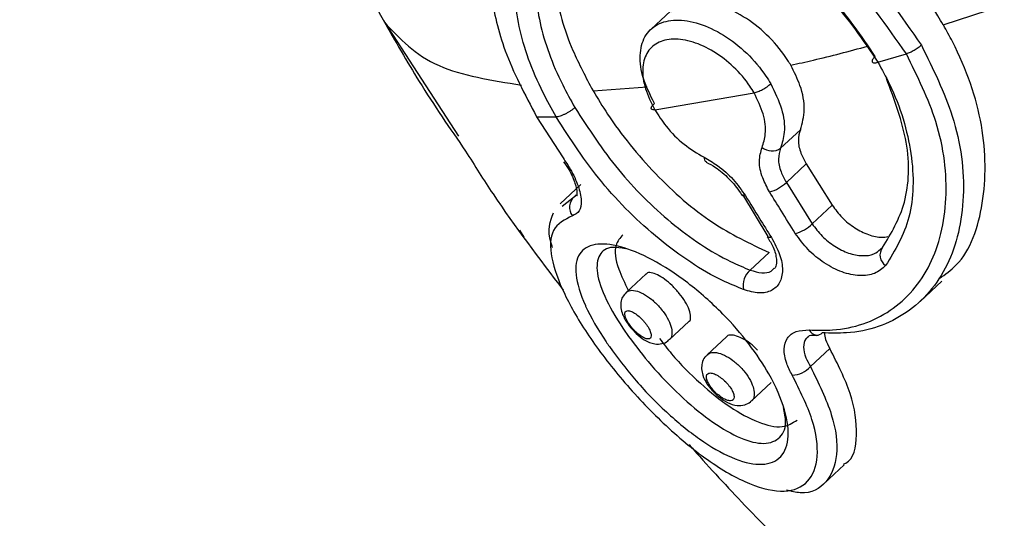
# Model space of a CAD drawing. Units: millimetres. Extents: x -253 to 9182, y 967 to 17754.
# Drawn here: x 5887 to 5908, y 9427 to 9438 of the extents above; entities that cross this region are included whole.
import ezdxf

# ---------------------------------------------------------------- set-up
doc = ezdxf.new("R2010")
doc.units = ezdxf.units.MM
doc.linetypes.add('ACAD_ISO03W100', pattern=[30, 12, -18])
doc.layers.add('HERNI_PRVEK', color=4, linetype='Continuous')
doc.layers.add('KOTY1', color=7, linetype='Continuous')
doc.layers.add('KOTY', color=7, linetype='Continuous', lineweight=13)
doc.styles.add('arial', font='arial.ttf')
doc.dimstyles.new('KOTY_50', dxfattribs={"dimtxt": 125, "dimasz": 50, "dimexe": 50, "dimexo": 50, "dimgap": 30, "dimtad": 1, "dimdec": 0, "dimrnd": 10, "dimdsep": 46, "dimtxsty": 'arial', "dimblk": 'ARCHTICK', "dimcen": -1.5, "dimclrt": 2, "dimadec": 0, "dimazin": 0, "dimtfac": 0.63, "dimtdec": 0, "dimtix": 1, "dimtmove": 2, "dimatfit": 3, "dimldrblk": 'KOTA', "dimfxl": 400, "dimfxlon": 1, "dimtfill": 1, "dimtolj": 1, "dimtzin": 0, "dimarcsym": 0})

# ---------------------------------------------------------------- blocks, each defined once
blk = doc.blocks.new('_ArchTick')
at = {"color": 0, "linetype": 'ByBlock', "const_width": 0.15}
blk.add_lwpolyline([(-0.5, -0.5), (0.5, 0.5)], dxfattribs=at)
blk = doc.blocks.new('*D12')
at = {"layer": 'Defpoints', "color": 0, "transparency": 16777216}
for p in [(-215.277, 12126.633), (8372.796, 8809.779), (8372.796, 6463.911)]:
    blk.add_point(p, dxfattribs=at)
at = {"layer": 'KOTY1', "color": 0, "lineweight": -2, "transparency": 16777216}
for p, q in [((-215.277, 6863.911), (-215.277, 6413.911)), ((8372.796, 6863.911), (8372.796, 6413.911)), ((-215.277, 6463.911), (8372.796, 6463.911))]:
    blk.add_line(p, q, dxfattribs=at)
at = {"layer": 'KOTY1', "color": 0, "lineweight": -2, "transparency": 16777216, "xscale": 50, "yscale": 50, "zscale": 50, "rotation": 180}
blk.add_blockref('_ArchTick', (-215.277, 6463.911), dxfattribs=at)
at = {"layer": 'KOTY1', "color": 0, "lineweight": -2, "transparency": 16777216, "xscale": 50, "yscale": 50, "zscale": 50}
blk.add_blockref('_ArchTick', (8372.796, 6463.911), dxfattribs=at)
at = {"layer": 'KOTY1', "color": 2, "transparency": 16777216, "insert": (4078.76, 6557.732), "char_height": 125, "attachment_point": 5, "style": 'arial', "bg_fill": 3, "box_fill_scale": 1.1, "bg_fill_color": 256, "bg_fill_true_color": 13158600, "bg_fill_transparency": 0}
blk.add_mtext('\\A1;8590', dxfattribs=at)
blk = doc.blocks.new('KOTA')
for p, q in [((-75, -75), (75, 75)), ((0, 75), (0, -75)), ((-75, 0), (75, 0))]:
    blk.add_line(p, q)
blk = doc.blocks.new('*D10')
at = {"layer": 'Defpoints', "color": 0, "transparency": 16777216}
for p in [(1734.723, 12127.119), (6872.796, 8809.779), (6872.796, 6842.852)]:
    blk.add_point(p, dxfattribs=at)
at = {"layer": 'KOTY1', "color": 0, "lineweight": -2, "transparency": 16777216}
for p, q in [((1734.723, 7242.852), (1734.723, 6792.852)), ((6872.796, 7242.852), (6872.796, 6792.852)), ((1734.723, 6842.852), (6872.796, 6842.852))]:
    blk.add_line(p, q, dxfattribs=at)
at = {"layer": 'KOTY1', "color": 0, "lineweight": -2, "transparency": 16777216, "xscale": 50, "yscale": 50, "zscale": 50, "rotation": 180}
blk.add_blockref('_ArchTick', (1734.723, 6842.852), dxfattribs=at)
at = {"layer": 'KOTY1', "color": 0, "lineweight": -2, "transparency": 16777216, "xscale": 50, "yscale": 50, "zscale": 50}
blk.add_blockref('_ArchTick', (6872.796, 6842.852), dxfattribs=at)
at = {"layer": 'KOTY1', "color": 2, "transparency": 16777216, "insert": (4303.759, 6936.674), "char_height": 125, "attachment_point": 5, "style": 'arial', "bg_fill": 3, "box_fill_scale": 1.1, "bg_fill_color": 256, "bg_fill_true_color": 13158600, "bg_fill_transparency": 0}
blk.add_mtext('\\A1;5140', dxfattribs=at)
blk = doc.blocks.new('*D33')
at = {"layer": 'Defpoints', "color": 0, "transparency": 16777216}
for p in [(1734.235, 12127.826), (6656.821, 8683.859), (6656.821, 8683.859)]:
    blk.add_point(p, dxfattribs=at)
at = {"layer": 'KOTY', "color": 0, "lineweight": -2, "transparency": 16777216}
for p, q in [((1734.235, 12127.826), (1762.898, 12168.794)), ((1734.235, 12127.826), (6656.821, 8683.859)), ((6656.821, 8683.859), (6685.484, 8724.828))]:
    blk.add_line(p, q, dxfattribs=at)
at = {"layer": 'KOTY', "color": 0, "lineweight": -2, "transparency": 16777216, "xscale": 50, "yscale": 50, "zscale": 50}
for p, rotation in [((1734.235, 12127.826), 145.0223868989398), ((6656.821, 8683.859), 325.0223868989398)]:
    blk.add_blockref('_ArchTick', p, dxfattribs=dict(at, rotation=rotation))
at = {"layer": 'KOTY', "color": 2, "transparency": 16777216, "insert": (4249.312, 10482.718), "char_height": 125, "attachment_point": 5, "rotation": 325.0224, "style": 'arial', "bg_fill": 3, "box_fill_scale": 1.1, "bg_fill_color": 256, "bg_fill_true_color": 13158600, "bg_fill_transparency": 0}
blk.add_mtext('\\A1;6010', dxfattribs=at)
blk = doc.blocks.new('*D41')
at = {"layer": 'Defpoints', "color": 0, "transparency": 16777216}
for p in [(4666.383, 12125.511), (6656.821, 8683.859), (6157.818, 8395.267)]:
    blk.add_point(p, dxfattribs=at)
at = {"layer": 'KOTY', "color": 0, "lineweight": -2, "transparency": 16777216}
for p, q in [((4513.642, 12037.175), (4124.097, 11811.886)), ((4167.38, 11836.918), (6157.818, 8395.267)), ((6504.08, 8595.523), (6114.535, 8370.235))]:
    blk.add_line(p, q, dxfattribs=at)
at = {"layer": 'KOTY', "color": 0, "lineweight": -2, "transparency": 16777216, "xscale": 50, "yscale": 50, "zscale": 50}
for p, rotation in [((4167.38, 11836.918), 120.0424277054536), ((6157.818, 8395.267), 300.0424277054536)]:
    blk.add_blockref('_ArchTick', p, dxfattribs=dict(at, rotation=rotation))
at = {"layer": 'KOTY', "color": 2, "transparency": 16777216, "insert": (6114.157, 8667.266), "char_height": 125, "attachment_point": 5, "rotation": 300.0424, "style": 'arial', "bg_fill": 3, "box_fill_scale": 1.1, "bg_fill_color": 256, "bg_fill_true_color": 13158600, "bg_fill_transparency": 0}
blk.add_mtext('\\A1;3980', dxfattribs=at)
blk = doc.blocks.new('*D45')
at = {"layer": 'Defpoints', "color": 0, "transparency": 16777216}
for p in [(1735.211, 9772.901), (6656.821, 8683.859), (6656.821, 8683.859)]:
    blk.add_point(p, dxfattribs=at)
at = {"layer": 'KOTY', "color": 0, "lineweight": -2, "transparency": 16777216}
for p, q in [((1735.211, 9772.901), (1746.014, 9821.72)), ((1735.211, 9772.901), (6656.821, 8683.859)), ((6656.821, 8683.859), (6667.624, 8732.678))]:
    blk.add_line(p, q, dxfattribs=at)
at = {"layer": 'KOTY', "color": 0, "lineweight": -2, "transparency": 16777216, "xscale": 50, "yscale": 50, "zscale": 50}
for p, rotation in [((1735.211, 9772.901), 167.5227818020712), ((6656.821, 8683.859), 347.5227818020712)]:
    blk.add_blockref('_ArchTick', p, dxfattribs=dict(at, rotation=rotation))
at = {"layer": 'KOTY', "color": 2, "transparency": 16777216, "insert": (4216.287, 9319.986), "char_height": 125, "attachment_point": 5, "rotation": 347.5228, "style": 'arial', "bg_fill": 3, "box_fill_scale": 1.1, "bg_fill_color": 256, "bg_fill_true_color": 13158600, "bg_fill_transparency": 0}
blk.add_mtext('\\A1;5040', dxfattribs=at)
blk = doc.blocks.new('*D50')
at = {"layer": 'Defpoints', "color": 0, "linetype": 'ACAD_ISO03W100', "ltscale": 3, "transparency": 16777216}
for p in [(8372.796, 16995.754), (8372.796, 16995.754), (-215.277, 7067.852)]:
    blk.add_point(p, dxfattribs=at)
at = {"layer": 'KOTY', "color": 0, "linetype": 'ACAD_ISO03W100', "lineweight": -2, "ltscale": 3, "transparency": 16777216}
for p, q in [((8372.796, 16995.754), (8334.981, 17028.466)), ((8372.796, 16995.754), (369.231, 7743.549)), ((-215.277, 7067.852), (30.196, 7351.622)), ((-215.277, 7067.852), (-253.092, 7100.564))]:
    blk.add_line(p, q, dxfattribs=at)
at = {"layer": 'KOTY', "color": 0, "linetype": 'ACAD_ISO03W100', "lineweight": -2, "ltscale": 3, "transparency": 16777216, "xscale": 50, "yscale": 50, "zscale": 50}
for p, rotation in [((8372.796, 16995.754), 49.13874858310392), ((-215.277, 7067.852), 229.1387485831039)]:
    blk.add_blockref('_ArchTick', p, dxfattribs=dict(at, rotation=rotation))
at = {"layer": 'KOTY', "color": 2, "linetype": 'ACAD_ISO03W100', "ltscale": 3, "transparency": 16777216, "insert": (212.363, 7536.643), "char_height": 125, "attachment_point": 5, "rotation": 49.1387, "style": 'arial', "bg_fill": 3, "box_fill_scale": 1.1, "bg_fill_color": 256, "bg_fill_true_color": 13158600, "bg_fill_transparency": 0}
blk.add_mtext('\\A1;13130', dxfattribs=at)

msp = doc.modelspace()

# ---------------------------------------------------------------- dimensions: what is measured, and where the dimension line sits
at = {"layer": 'KOTY', "linetype": 'ACAD_ISO03W100', "ltscale": 3}
dim = msp.add_linear_dim(base=(8372.796, 16995.754), p1=(-215.277, 7067.852), p2=(8372.796, 16995.754), angle=49.1387, dimstyle='KOTY_50', dxfattribs=at)
dim.commit()
dim.dimension.update_dxf_attribs({"geometry": '*D50', "text_midpoint": (212.363, 7536.643), "dimtype": 161})

# ---------------------------------------------------------------- next in the draw order: linework, layer by layer
at = {"layer": 'HERNI_PRVEK'}
for p, q in [((5906.66, 9437.632), (5907.935, 9438.048)), ((5900.8, 9437.932), (5900.378, 9437.54)), ((5894.648, 9437.689), (5896.239, 9435.238)), ((5905.255, 9436.831), (5905.866, 9437.008)), ((5899.131, 9436.218), (5900.295, 9436.3)), ((5900.458, 9435.81), (5902.592, 9436.172)), ((5897.919, 9435.658), (5898.337, 9435.655)), ((5897.919, 9435.657), (5898.488, 9434.772)), ((5903.161, 9434.983), (5903.587, 9435.378)), ((5903.287, 9434.247), (5903.713, 9434.643)), ((5903.713, 9434.643), (5904.271, 9433.755)), ((5898.866, 9434.198), (5898.422, 9433.786)), ((5903.287, 9434.247), (5903.84, 9433.355)), ((5898.467, 9433.736), (5898.73, 9433.943)), ((5898.73, 9433.943), (5898.79, 9433.986)), ((5898.73, 9433.943), (5898.767, 9433.977)), ((5902.341, 9433.985), (5902.889, 9433.083)), ((5903.84, 9433.355), (5904.271, 9433.755)), ((5897.548, 9433.22), (5897.646, 9433.07)), ((5902.883, 9433.079), (5902.882, 9433.081)), ((5902.506, 9432.361), (5902.914, 9432.74)), ((5905.309, 9432.811), (5905.355, 9432.844)), ((5900.271, 9432.28), (5899.842, 9431.88)), ((5906.161, 9431.687), (5906.625, 9432.119)), ((5900.773, 9430.864), (5901.194, 9431.255)), ((5901.998, 9430.927), (5901.583, 9430.541)), ((5903.804, 9430.286), (5904.221, 9430.673)), ((5902.537, 9429.546), (5902.962, 9429.942)), ((5904.099, 9427.774), (5904.528, 9428.173))]:
    msp.add_line(p, q, dxfattribs=at)
at = {"layer": 'HERNI_PRVEK', "flags": 128}
for points in [[(5902.41, 9433.956), (5902.376, 9433.953), (5902.349, 9433.957), (5902.332, 9433.968), (5902.328, 9433.973)], [(5902.965, 9433.061), (5902.931, 9433.058), (5902.905, 9433.062), (5902.887, 9433.073), (5902.883, 9433.079)]]:
    msp.add_lwpolyline(points, dxfattribs=at)
at = {"layer": 'HERNI_PRVEK'}
for centre, radius, start, end in [((5902.973, 9435.245), 0.323, 229.8488, 305.7131), ((5901.618, 9434.774), 0.101, 173.0694, 240.0932), ((5902.728, 9434.817), 0.799, 284.1703, 314.3862), ((5898.939, 9433.711), 0.312, 132.0105, 216.3707), ((5903.286, 9433.903), 0.78, 284.3967, 315.3645), ((5905.561, 9432.68), 0.263, 141.4061, 237.6687), ((5902.816, 9432.025), 0.457, 132.6792, 190.5827), ((5903.954, 9431.149), 0.19, 203.6656, 264.0017), ((5903.938, 9431.131), 0.171, 268.8799, 314.7941), ((5903.405, 9430.623), 0.522, 270.626, 319.7766)]:
    msp.add_arc(centre, radius, start, end, dxfattribs=at)
for points, knots in [([(5887.502, 9460.342), (5887.68, 9458.629), (5888.083, 9454.739), (5889.64, 9448.796), (5891.834, 9442.892), (5893.754, 9439.343), (5894.648, 9437.689)], [0, 0, 0, 0, 0.2125001, 0.4826472, 0.7590125, 1, 1, 1, 1]), ([(5906.66, 9437.632), (5906.621, 9437.698), (5906.241, 9438.341), (5905.302, 9439.51), (5903.631, 9440.826), (5901.872, 9441.687), (5900.813, 9441.86), (5900.322, 9441.94)], [0, 0, 0, 0, 0.028634, 0.278713, 0.529048, 0.78166, 1, 1, 1, 1]), ([(5899.862, 9441.513), (5900.342, 9441.432), (5901.384, 9441.256), (5903.127, 9440.4), (5904.909, 9439.041), (5905.749, 9437.829), (5906.189, 9437.194)], [0, 0, 0, 0, 0.214442, 0.466412, 0.720191, 1, 1, 1, 1]), ([(5905.866, 9437.008), (5905.444, 9437.616), (5904.638, 9438.775), (5902.923, 9440.068), (5901.244, 9440.881), (5900.241, 9441.046), (5899.779, 9441.122)], [0, 0, 0, 0, 0.278997, 0.532519, 0.784864, 1, 1, 1, 1]), ([(5898.337, 9435.655), (5898.241, 9435.828), (5897.877, 9436.49), (5897.471, 9437.631), (5897.401, 9438.891), (5897.816, 9439.843), (5898.683, 9440.402), (5899.924, 9440.515), (5901.398, 9440.165), (5902.908, 9439.378), (5904.297, 9438.242), (5904.937, 9437.299), (5905.255, 9436.831)], [0, 0, 0, 0, 0.037911, 0.145088, 0.25235, 0.359219, 0.466119, 0.573726, 0.681749, 0.789101, 0.895331, 1, 1, 1, 1]), ([(5905.196, 9436.955), (5904.898, 9437.395), (5904.297, 9438.279), (5902.995, 9439.344), (5901.579, 9440.08), (5900.198, 9440.407), (5899.039, 9440.301), (5898.233, 9439.778), (5897.853, 9438.887), (5897.925, 9437.708), (5898.309, 9436.638), (5898.651, 9436.017), (5898.74, 9435.855)], [0, 0, 0, 0, 0.1050234, 0.2114601, 0.3187806, 0.4265479, 0.5337617, 0.6403436, 0.7470824, 0.8544612, 0.9619421, 1, 1, 1, 1]), ([(5898.858, 9440.223), (5898.674, 9439.999), (5898.291, 9439.532), (5898.263, 9438.417), (5898.578, 9437.258), (5898.977, 9436.508), (5899.131, 9436.218)], [0, 0, 0, 0, 0.260091, 0.540864, 0.822616, 1, 1, 1, 1]), ([(5896.928, 9438.296), (5897.01, 9437.896), (5897.18, 9437.06), (5897.666, 9436.138), (5897.919, 9435.658)], [0, 0, 0, 0, 0.479016, 1, 1, 1, 1]), ([(5903.381, 9436.767), (5903.36, 9436.801), (5903.234, 9437.012), (5902.934, 9437.383), (5902.433, 9437.791), (5901.892, 9438.061), (5901.386, 9438.155), (5901.005, 9438.105), (5900.867, 9437.964), (5900.818, 9437.912)], [0, 0, 0, 0, 0.033848, 0.207123, 0.380518, 0.554068, 0.727757, 0.901339, 1, 1, 1, 1]), ([(5894.629, 9437.725), (5894.88, 9437.284), (5895.434, 9436.312), (5896.054, 9435.41), (5896.393, 9434.917)], [0, 0, 0, 0, 0.453492, 1, 1, 1, 1]), ([(5894.648, 9437.689), (5894.977, 9437.337), (5895.613, 9436.656), (5896.95, 9436.441), (5897.596, 9436.338)], [0, 0, 0, 0, 0.517251, 1, 1, 1, 1]), ([(5900.451, 9435.945), (5900.361, 9436.125), (5900.182, 9436.485), (5900.118, 9436.99), (5900.22, 9437.398), (5900.492, 9437.667), (5900.902, 9437.766), (5901.404, 9437.687), (5901.94, 9437.436), (5902.447, 9437.04), (5902.776, 9436.654), (5902.917, 9436.422), (5902.95, 9436.367)], [0, 0, 0, 0, 0.107343, 0.214679, 0.322063, 0.429412, 0.536743, 0.64402, 0.751382, 0.858781, 0.966181, 1, 1, 1, 1]), ([(5906.572, 9432.179), (5906.7, 9432.269), (5907.195, 9432.615), (5907.577, 9433.771), (5907.584, 9435.444), (5907.12, 9436.805), (5906.727, 9437.512), (5906.661, 9437.631)], [0, 0, 0, 0, 0.098177, 0.378685, 0.661222, 0.942904, 1, 1, 1, 1]), ([(5902.592, 9436.172), (5902.563, 9436.219), (5902.444, 9436.416), (5902.164, 9436.741), (5901.732, 9437.075), (5901.275, 9437.286), (5900.847, 9437.351), (5900.497, 9437.266), (5900.265, 9437.039), (5900.177, 9436.694), (5900.231, 9436.267), (5900.382, 9435.962), (5900.458, 9435.81)], [0, 0, 0, 0, 0.033655, 0.140719, 0.248026, 0.35551, 0.463129, 0.570818, 0.67846, 0.785884, 0.893005, 1, 1, 1, 1]), ([(5903.381, 9436.767), (5903.542, 9436.802), (5904.073, 9436.919), (5904.638, 9437.069), (5905.031, 9437.174)], [0, 0, 0, 0, 0.303197, 1, 1, 1, 1]), ([(5906.189, 9437.194), (5906.439, 9436.686), (5906.981, 9435.587), (5907.18, 9433.902), (5906.829, 9432.398), (5905.931, 9431.353), (5904.906, 9430.987), (5904.233, 9431.005), (5904.058, 9431.01)], [0, 0, 0, 0, 0.163496, 0.353892, 0.546101, 0.739634, 0.93218, 1, 1, 1, 1]), ([(5906.189, 9437.194), (5906.167, 9437.175), (5906.123, 9437.138), (5906.037, 9437.083), (5905.947, 9437.037), (5905.893, 9437.018), (5905.866, 9437.009)], [0, 0, 0, 0, 0.249873, 0.499911, 0.750202, 1, 1, 1, 1]), ([(5903.78, 9431.073), (5903.949, 9431.068), (5904.596, 9431.051), (5905.585, 9431.404), (5906.456, 9432.408), (5906.804, 9433.853), (5906.622, 9435.47), (5906.105, 9436.523), (5905.866, 9437.009)], [0, 0, 0, 0, 0.068006, 0.261131, 0.455042, 0.647243, 0.837164, 1, 1, 1, 1]), ([(5905.196, 9436.955), (5905.184, 9436.943), (5905.159, 9436.919), (5905.137, 9436.887), (5905.126, 9436.859), (5905.127, 9436.838), (5905.142, 9436.823), (5905.169, 9436.817), (5905.207, 9436.819), (5905.239, 9436.827), (5905.255, 9436.831)], [0, 0, 0, 0, 0.124829, 0.249814, 0.374908, 0.499929, 0.624998, 0.750042, 0.874953, 1, 1, 1, 1]), ([(5903.587, 9435.378), (5903.627, 9435.517), (5903.707, 9435.795), (5903.617, 9436.297), (5903.454, 9436.622), (5903.381, 9436.767)], [0, 0, 0, 0, 0.356326, 0.712617, 1, 1, 1, 1]), ([(5905.255, 9436.831), (5905.34, 9436.674), (5905.693, 9436.025), (5906.041, 9434.846), (5906.019, 9433.44), (5905.618, 9432.783), (5905.42, 9432.458)], [0, 0, 0, 0, 0.096678, 0.399524, 0.703134, 1, 1, 1, 1]), ([(5905.355, 9432.844), (5905.539, 9433.15), (5905.909, 9433.768), (5905.958, 9435.084), (5905.61, 9436.019), (5905.438, 9436.481)], [0, 0, 0, 0, 0.3303692, 0.6690507, 1, 1, 1, 1]), ([(5902.592, 9436.172), (5902.62, 9436.18), (5902.676, 9436.195), (5902.777, 9436.244), (5902.875, 9436.303), (5902.925, 9436.346), (5902.95, 9436.367)], [0, 0, 0, 0, 0.2503437, 0.5001832, 0.749952, 1, 1, 1, 1]), ([(5902.95, 9436.367), (5903.038, 9436.187), (5903.214, 9435.826), (5903.272, 9435.337), (5903.195, 9435.092), (5903.161, 9434.983)], [0, 0, 0, 0, 0.355868, 0.711717, 1, 1, 1, 1]), ([(5899.131, 9436.218), (5899.233, 9436.05), (5899.609, 9435.428), (5900.448, 9434.398), (5901.664, 9433.325), (5902.505, 9432.931), (5902.914, 9432.74)], [0, 0, 0, 0, 0.111602, 0.412567, 0.71441, 1, 1, 1, 1]), ([(5902.764, 9434.998), (5902.794, 9435.091), (5902.86, 9435.299), (5902.815, 9435.714), (5902.666, 9436.02), (5902.592, 9436.172)], [0, 0, 0, 0, 0.288887, 0.644713, 1, 1, 1, 1]), ([(5898.741, 9435.855), (5898.727, 9435.843), (5898.699, 9435.818), (5898.648, 9435.781), (5898.592, 9435.747), (5898.534, 9435.715), (5898.477, 9435.69), (5898.423, 9435.67), (5898.374, 9435.658), (5898.349, 9435.656), (5898.337, 9435.655)], [0, 0, 0, 0, 0.125128, 0.249903, 0.375046, 0.500119, 0.625041, 0.749907, 0.874892, 1, 1, 1, 1]), ([(5898.74, 9435.855), (5899.036, 9435.4), (5899.621, 9434.497), (5900.807, 9433.328), (5901.8, 9432.656), (5902.366, 9432.419), (5902.506, 9432.361)], [0, 0, 0, 0, 0.301489, 0.597556, 0.900367, 1, 1, 1, 1]), ([(5900.458, 9435.81), (5900.437, 9435.809), (5900.395, 9435.808), (5900.376, 9435.837), (5900.391, 9435.884), (5900.431, 9435.925), (5900.451, 9435.945)], [0, 0, 0, 0, 0.25007, 0.500061, 0.750109, 1, 1, 1, 1]), ([(5902.367, 9431.941), (5902.217, 9432.003), (5901.611, 9432.253), (5900.54, 9432.971), (5899.27, 9434.217), (5898.646, 9435.178), (5898.337, 9435.655)], [0, 0, 0, 0, 0.0999239, 0.4032423, 0.7042283, 1, 1, 1, 1]), ([(5900.458, 9435.81), (5900.536, 9435.69), (5900.71, 9435.421), (5901.081, 9435.046), (5901.372, 9434.873), (5901.517, 9434.786)], [0, 0, 0, 0, 0.2871103, 0.6430707, 1, 1, 1, 1]), ([(5903.587, 9435.378), (5903.566, 9435.304), (5903.524, 9435.156), (5903.579, 9434.891), (5903.671, 9434.72), (5903.713, 9434.643)], [0, 0, 0, 0, 0.355092, 0.710362, 1, 1, 1, 1]), ([(5902.924, 9434.043), (5902.871, 9434.143), (5902.751, 9434.366), (5902.682, 9434.71), (5902.737, 9434.902), (5902.764, 9434.998)], [0, 0, 0, 0, 0.288894, 0.644031, 1, 1, 1, 1]), ([(5896.393, 9434.917), (5896.587, 9434.608), (5897.236, 9433.575), (5897.974, 9432.607), (5898.492, 9431.928)], [0, 0, 0, 0, 0.298791, 1, 1, 1, 1]), ([(5901.517, 9434.786), (5901.615, 9434.73), (5901.833, 9434.606), (5902.158, 9434.317), (5902.326, 9434.076), (5902.41, 9433.956)], [0, 0, 0, 0, 0.288106, 0.644276, 1, 1, 1, 1]), ([(5903.161, 9434.983), (5903.14, 9434.908), (5903.097, 9434.759), (5903.152, 9434.494), (5903.245, 9434.323), (5903.287, 9434.247)], [0, 0, 0, 0, 0.3553705, 0.7107536, 1, 1, 1, 1]), ([(5898.488, 9434.772), (5898.542, 9434.691), (5898.677, 9434.488), (5898.827, 9434.161), (5898.894, 9433.843), (5898.854, 9433.607), (5898.743, 9433.553), (5898.688, 9433.526)], [0, 0, 0, 0, 0.13687, 0.345821, 0.560683, 0.780205, 1, 1, 1, 1]), ([(5898.5, 9434.691), (5898.538, 9434.635), (5898.651, 9434.472), (5898.748, 9434.231), (5898.797, 9434.033), (5898.779, 9433.948), (5898.786, 9433.959), (5898.788, 9433.962)], [0, 0, 0, 0, 0.155164, 0.45706, 0.704656, 0.934086, 1, 1, 1, 1]), ([(5901.563, 9434.68), (5901.63, 9434.646), (5901.796, 9434.561), (5902.062, 9434.328), (5902.248, 9434.108), (5902.317, 9433.988), (5902.326, 9433.972)], [0, 0, 0, 0, 0.2334294, 0.5851562, 0.9462843, 1, 1, 1, 1]), ([(5902.41, 9433.956), (5902.509, 9433.794), (5902.693, 9433.494), (5902.88, 9433.197), (5902.965, 9433.061)], [0, 0, 0, 0, 0.540097, 1, 1, 1, 1]), ([(5903.479, 9433.148), (5903.379, 9433.309), (5903.193, 9433.606), (5903.009, 9433.905), (5902.924, 9434.043)], [0, 0, 0, 0, 0.540289, 1, 1, 1, 1]), ([(5904.271, 9433.755), (5904.338, 9433.664), (5904.472, 9433.482), (5904.752, 9433.258), (5905.05, 9433.111), (5905.304, 9433.049), (5905.427, 9433.075), (5905.47, 9433.084)], [0, 0, 0, 0, 0.220894, 0.44184, 0.663142, 0.885004, 1, 1, 1, 1]), ([(5898.261, 9432.848), (5898.251, 9432.879), (5898.136, 9433.212), (5898.212, 9433.41), (5898.281, 9433.589)], [0, 0, 0, 0, 0.093734, 1, 1, 1, 1]), ([(5898.688, 9433.526), (5898.525, 9433.445), (5898.212, 9433.29), (5898.197, 9432.668), (5898.472, 9431.878), (5899.009, 9430.956), (5899.753, 9429.978), (5900.649, 9429.028), (5901.612, 9428.228), (5902.525, 9427.708), (5903.279, 9427.546), (5903.79, 9427.759), (5903.998, 9428.308), (5903.903, 9429.115), (5903.575, 9429.773), (5903.411, 9430.101)], [0, 0, 0, 0, 0.084653, 0.163323, 0.238091, 0.309999, 0.381666, 0.455708, 0.533018, 0.612415, 0.692081, 0.770833, 0.848232, 0.92426, 1, 1, 1, 1]), ([(5903.84, 9433.355), (5903.908, 9433.264), (5904.043, 9433.082), (5904.323, 9432.861), (5904.625, 9432.711), (5904.92, 9432.656), (5905.164, 9432.686), (5905.265, 9432.773), (5905.309, 9432.811)], [0, 0, 0, 0, 0.17344, 0.347117, 0.520908, 0.69501, 0.869231, 1, 1, 1, 1]), ([(5899.771, 9433.12), (5899.712, 9433.053), (5899.577, 9432.898), (5899.623, 9432.471), (5899.813, 9432.082), (5899.89, 9431.925)], [0, 0, 0, 0, 0.312497, 0.721159, 1, 1, 1, 1]), ([(5905.42, 9432.458), (5905.347, 9432.394), (5905.202, 9432.265), (5904.865, 9432.222), (5904.486, 9432.301), (5904.098, 9432.499), (5903.738, 9432.791), (5903.566, 9433.029), (5903.479, 9433.148)], [0, 0, 0, 0, 0.167454, 0.334779, 0.501804, 0.66827, 0.834253, 1, 1, 1, 1]), ([(5899.483, 9430.714), (5899.459, 9430.748), (5899.25, 9431.052), (5899.075, 9431.352), (5898.861, 9431.844), (5898.718, 9432.293), (5898.799, 9432.745), (5899.137, 9432.95), (5899.688, 9432.904), (5900.39, 9432.616), (5901.17, 9432.111), (5901.899, 9431.467), (5902.495, 9430.78), (5902.972, 9430.062), (5903.292, 9429.327), (5903.365, 9428.681), (5903.167, 9428.266), (5902.734, 9428.135), (5902.132, 9428.289), (5901.434, 9428.691), (5900.706, 9429.287), (5900.019, 9429.993), (5899.656, 9430.482), (5899.483, 9430.714)], [0, 0, 0, 0, 0.00686, 0.061297, 0.062165, 0.118903, 0.175211, 0.229887, 0.282884, 0.334849, 0.386565, 0.438554, 0.482544, 0.525303, 0.579733, 0.635165, 0.691126, 0.746635, 0.800631, 0.852642, 0.903265, 0.954063, 1, 1, 1, 1]), ([(5902.965, 9433.061), (5903.032, 9432.938), (5903.166, 9432.692), (5903.221, 9432.349), (5903.159, 9432.074), (5902.979, 9431.903), (5902.709, 9431.843), (5902.481, 9431.908), (5902.367, 9431.941)], [0, 0, 0, 0, 0.166783, 0.333041, 0.499663, 0.666563, 0.833343, 1, 1, 1, 1]), ([(5902.875, 9433.077), (5902.921, 9433.002), (5903.029, 9432.826), (5903.084, 9432.585), (5903.065, 9432.426), (5903.04, 9432.403), (5903.028, 9432.392)], [0, 0, 0, 0, 0.210345, 0.492274, 0.760272, 1, 1, 1, 1]), ([(5899.831, 9432.815), (5899.734, 9432.833), (5899.465, 9432.881), (5899.24, 9432.708), (5899.183, 9432.326), (5899.382, 9431.744), (5899.681, 9431.237), (5899.875, 9430.962), (5899.897, 9430.932)], [0, 0, 0, 0, 0.118235, 0.327766, 0.54394, 0.761818, 0.97371, 1, 1, 1, 1]), ([(5901.191, 9431.258), (5901.194, 9431.259), (5901.226, 9431.271), (5901.236, 9431.353), (5901.209, 9431.496), (5901.121, 9431.676), (5900.99, 9431.86), (5900.834, 9432.031), (5900.669, 9432.171), (5900.51, 9432.269), (5900.377, 9432.311), (5900.296, 9432.312), (5900.279, 9432.28), (5900.276, 9432.275)], [0, 0, 0, 0, 0.011416, 0.124816, 0.237034, 0.346258, 0.451711, 0.554622, 0.65665, 0.760006, 0.866469, 0.976693, 1, 1, 1, 1]), ([(5902.506, 9432.361), (5902.592, 9432.336), (5902.764, 9432.285), (5902.943, 9432.31), (5903.002, 9432.379), (5903.021, 9432.401)], [0, 0, 0, 0, 0.403488, 0.80705, 1, 1, 1, 1]), ([(5899.844, 9431.875), (5899.815, 9431.845), (5899.758, 9431.785), (5899.725, 9431.665), (5899.726, 9431.536), (5899.769, 9431.383), (5899.848, 9431.242), (5899.919, 9431.151), (5899.938, 9431.128)], [0, 0, 0, 0, 0.141542, 0.287623, 0.434287, 0.620486, 0.901194, 1, 1, 1, 1]), ([(5899.847, 9431.872), (5899.864, 9431.889), (5899.909, 9431.931), (5900.039, 9431.925), (5900.21, 9431.86), (5900.392, 9431.736), (5900.537, 9431.596), (5900.662, 9431.444), (5900.759, 9431.285), (5900.826, 9431.108), (5900.83, 9430.965), (5900.81, 9430.881), (5900.773, 9430.866), (5900.771, 9430.865)], [0, 0, 0, 0, 0.073048, 0.185287, 0.296844, 0.405668, 0.51135, 0.572516, 0.677392, 0.781385, 0.886839, 0.995138, 1, 1, 1, 1]), ([(5899.9, 9431.209), (5899.919, 9431.182), (5899.961, 9431.122), (5900.017, 9431.065), (5900.077, 9431.003), (5900.146, 9430.949), (5900.239, 9430.892), (5900.317, 9430.872), (5900.368, 9430.89), (5900.387, 9430.94), (5900.374, 9431.017), (5900.332, 9431.111), (5900.273, 9431.199), (5900.202, 9431.285), (5900.121, 9431.366), (5900.022, 9431.44), (5899.931, 9431.485), (5899.861, 9431.493), (5899.82, 9431.466), (5899.811, 9431.406), (5899.834, 9431.325), (5899.871, 9431.254), (5899.896, 9431.215), (5899.9, 9431.209)], [0, 0, 0, 0, 0.041053, 0.092062, 0.092767, 0.146485, 0.20224, 0.258982, 0.315309, 0.370189, 0.423192, 0.47503, 0.526893, 0.557065, 0.609164, 0.663343, 0.719392, 0.776267, 0.832488, 0.886939, 0.939326, 0.990279, 1, 1, 1, 1]), ([(5899.938, 9431.128), (5899.978, 9431.082), (5900.069, 9430.979), (5900.245, 9430.844), (5900.424, 9430.764), (5900.606, 9430.77), (5900.718, 9430.81), (5900.758, 9430.856), (5900.768, 9430.868)], [0, 0, 0, 0, 0.170375, 0.384665, 0.656051, 0.815042, 0.955091, 1, 1, 1, 1]), ([(5903.411, 9430.101), (5903.368, 9430.186), (5903.266, 9430.386), (5903.22, 9430.671), (5903.291, 9430.911), (5903.477, 9431.062), (5903.679, 9431.069), (5903.78, 9431.073)], [0, 0, 0, 0, 0.156411, 0.368915, 0.579826, 0.789816, 1, 1, 1, 1]), ([(5904.106, 9431.008), (5904.11, 9430.962), (5904.121, 9430.859), (5904.185, 9430.74), (5904.221, 9430.673)], [0, 0, 0, 0, 0.444063, 1, 1, 1, 1]), ([(5899.897, 9430.932), (5900.053, 9430.725), (5900.382, 9430.291), (5900.996, 9429.655), (5901.641, 9429.114), (5902.253, 9428.744), (5902.779, 9428.591), (5903.141, 9428.701), (5903.308, 9428.987), (5903.246, 9429.295), (5903.224, 9429.405)], [0, 0, 0, 0, 0.116035, 0.244189, 0.371873, 0.50317, 0.63954, 0.779817, 0.921278, 1, 1, 1, 1]), ([(5900.561, 9430.889), (5900.645, 9430.778), (5900.905, 9430.437), (5901.44, 9429.906), (5902.086, 9429.387), (5902.699, 9429.057), (5903.219, 9428.94), (5903.419, 9429.07), (5903.516, 9429.133)], [0, 0, 0, 0, 0.087003, 0.266225, 0.446065, 0.631355, 0.823271, 1, 1, 1, 1]), ([(5902.666, 9430.64), (5902.642, 9430.665), (5902.565, 9430.744), (5902.419, 9430.849), (5902.25, 9430.938), (5902.109, 9430.968), (5902.023, 9430.961), (5902.005, 9430.928), (5902.003, 9430.923)], [0, 0, 0, 0, 0.096709, 0.30959, 0.522383, 0.738073, 0.958946, 1, 1, 1, 1]), ([(5903.756, 9430.92), (5903.738, 9430.908), (5903.669, 9430.864), (5903.646, 9430.709), (5903.685, 9430.501), (5903.769, 9430.35), (5903.804, 9430.286)], [0, 0, 0, 0, 0.118234, 0.438299, 0.761671, 1, 1, 1, 1]), ([(5903.751, 9430.927), (5903.755, 9430.931), (5903.764, 9430.944), (5903.83, 9430.972), (5903.921, 9430.958), (5903.934, 9430.956)], [0, 0, 0, 0, 0.320312, 0.89759, 1, 1, 1, 1]), ([(5901.59, 9430.534), (5901.607, 9430.551), (5901.651, 9430.595), (5901.782, 9430.594), (5901.954, 9430.538), (5902.139, 9430.425), (5902.288, 9430.291), (5902.418, 9430.143), (5902.522, 9429.983), (5902.593, 9429.804), (5902.599, 9429.656), (5902.576, 9429.567), (5902.538, 9429.549), (5902.535, 9429.548)], [0, 0, 0, 0, 0.068812, 0.179705, 0.289198, 0.396425, 0.501611, 0.56348, 0.670057, 0.775981, 0.883236, 0.992506, 1, 1, 1, 1]), ([(5904.516, 9428.189), (5904.532, 9428.195), (5904.735, 9428.275), (5904.829, 9428.791), (5904.739, 9429.644), (5904.388, 9430.341), (5904.221, 9430.673)], [0, 0, 0, 0, 0.030323, 0.366302, 0.698338, 1, 1, 1, 1]), ([(5901.588, 9430.536), (5901.569, 9430.52), (5901.514, 9430.474), (5901.471, 9430.364), (5901.459, 9430.23), (5901.491, 9430.081), (5901.567, 9429.925), (5901.654, 9429.818), (5901.694, 9429.77)], [0, 0, 0, 0, 0.0837585, 0.2433748, 0.3896571, 0.5608645, 0.7979949, 1, 1, 1, 1]), ([(5901.649, 9429.864), (5901.672, 9429.834), (5901.72, 9429.773), (5901.776, 9429.705), (5901.849, 9429.663), (5901.912, 9429.602), (5902.012, 9429.558), (5902.092, 9429.544), (5902.147, 9429.567), (5902.168, 9429.621), (5902.155, 9429.701), (5902.11, 9429.797), (5902.047, 9429.885), (5901.972, 9429.968), (5901.887, 9430.043), (5901.785, 9430.11), (5901.69, 9430.147), (5901.616, 9430.15), (5901.572, 9430.117), (5901.562, 9430.054), (5901.586, 9429.967), (5901.628, 9429.899), (5901.649, 9429.864)], [0, 0, 0, 0, 0.04753, 0.099061, 0.099358, 0.15238, 0.206845, 0.262411, 0.31826, 0.373394, 0.427337, 0.480262, 0.533189, 0.563837, 0.615801, 0.66908, 0.723875, 0.779658, 0.835538, 0.890516, 0.943978, 1, 1, 1, 1]), ([(5903.804, 9430.286), (5903.977, 9429.932), (5904.323, 9429.224), (5904.42, 9428.343), (5904.177, 9427.761), (5903.77, 9427.511), (5903.392, 9427.604), (5903.29, 9427.629)], [0, 0, 0, 0, 0.225653, 0.451592, 0.680992, 0.913975, 1, 1, 1, 1]), ([(5901.694, 9429.77), (5901.738, 9429.724), (5901.839, 9429.621), (5902.022, 9429.502), (5902.208, 9429.437), (5902.383, 9429.454), (5902.493, 9429.498), (5902.528, 9429.542), (5902.534, 9429.549)], [0, 0, 0, 0, 0.180697, 0.410056, 0.65256, 0.823978, 0.973146, 1, 1, 1, 1]), ([(5901.2, 9428.608), (5901.23, 9428.573), (5901.616, 9428.126), (5902.444, 9427.241), (5903.736, 9425.918), (5905.818, 9423.959), (5908.578, 9421.697), (5911.86, 9419.462), (5914.787, 9417.836), (5916.635, 9416.884), (5917.513, 9416.551), (5917.565, 9416.532)], [0, 0, 0, 0, 0.006754, 0.085711, 0.175671, 0.275212, 0.50158, 0.695791, 0.860229, 0.991781, 1, 1, 1, 1])]:
    msp.add_open_spline(points, degree=3, knots=knots, dxfattribs=at)

# ---------------------------------------------------------------- next in the draw order: dimensions: what is measured, and where the dimension line sits
at = {"layer": 'KOTY1'}
dim = msp.add_linear_dim(base=(8372.796, 6463.911), p1=(-215.277, 12126.633), p2=(8372.796, 8809.779), dimstyle='KOTY_50', dxfattribs=at)
dim.commit()
dim.dimension.update_dxf_attribs({"geometry": '*D12', "text_midpoint": (4078.76, 6557.732)})

# ---------------------------------------------------------------- next in the draw order: dimensions: what is measured, and where the dimension line sits
dim = msp.add_linear_dim(base=(6872.796, 6842.852), p1=(1734.723, 12127.119), p2=(6872.796, 8809.779), dimstyle='KOTY_50', dxfattribs=at)
dim.commit()
dim.dimension.update_dxf_attribs({"geometry": '*D10', "text_midpoint": (4303.759, 6936.674)})

# ---------------------------------------------------------------- next in the draw order: dimensions: what is measured, and where the dimension line sits
at = {"layer": 'KOTY'}
dim = msp.add_aligned_dim(p1=(1734.235, 12127.826), p2=(6656.821, 8683.859), distance=0, dimstyle='KOTY_50', dxfattribs=at)
dim.commit()
dim.dimension.update_dxf_attribs({"geometry": '*D33', "text_midpoint": (4249.312, 10482.718)})

# ---------------------------------------------------------------- next in the draw order: dimensions: what is measured, and where the dimension line sits
dim = msp.add_aligned_dim(p1=(1735.211, 9772.901), p2=(6656.821, 8683.859), distance=0, dimstyle='KOTY_50', dxfattribs=at)
dim.commit()
dim.dimension.update_dxf_attribs({"geometry": '*D45', "text_midpoint": (4216.287, 9319.986)})

# ---------------------------------------------------------------- next in the draw order: dimensions: what is measured, and where the dimension line sits
dim = msp.add_linear_dim(base=(6157.818, 8395.267), p1=(4666.383, 12125.511), p2=(6656.821, 8683.859), angle=300.0424, dimstyle='KOTY_50', dxfattribs=at)
dim.commit()
dim.dimension.update_dxf_attribs({"geometry": '*D41', "text_midpoint": (6114.157, 8667.266), "dimtype": 161})

doc.saveas('drawing.dxf')
